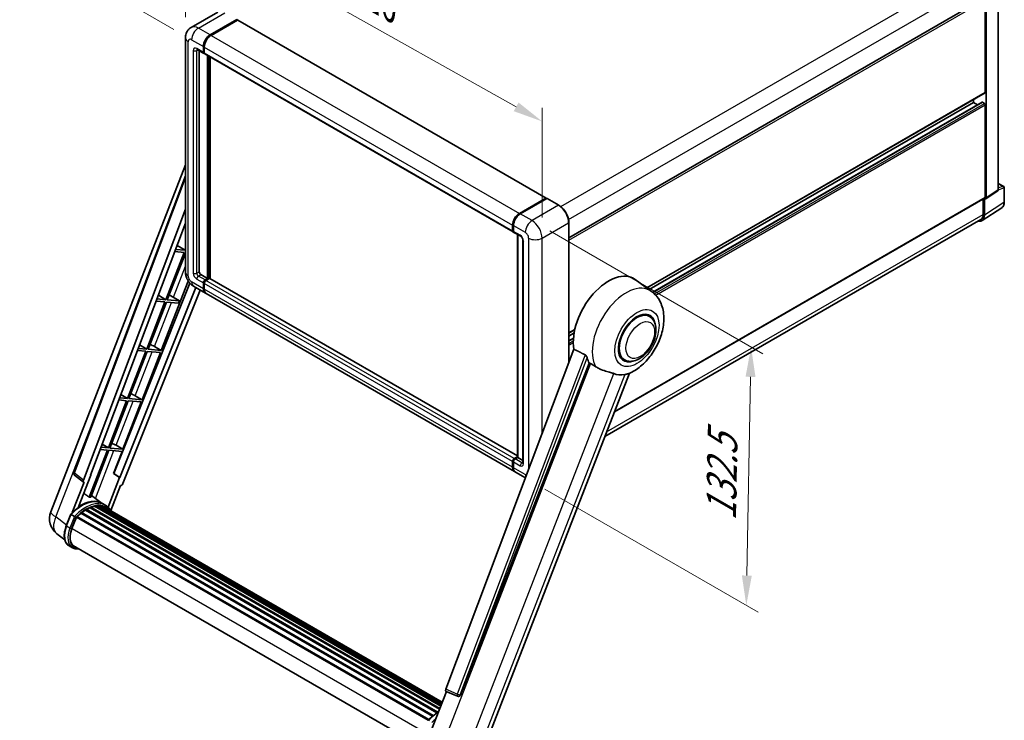
# Model space of a CAD drawing. Units: millimetres. Extents: x 0 to 9650, y 0 to 1686.
# Drawn here: x 1098 to 1594, y 271 to 623 of the extents above; entities that cross this region are included whole.
import ezdxf

# ---------------------------------------------------------------- set-up
doc = ezdxf.new("R2010")
doc.units = ezdxf.units.MM
doc.header["$LTSCALE"] = 6
doc.layers.get('Defpoints').update_dxf_attribs({"lineweight": 25})
for name, color, linetype, lineweight in [('Dimension (ISO)', 7, 'Continuous', 18), ('Visible (ISO)', 7, 'Continuous', 35), ('Visible Narrow (ISO)', 7, 'Continuous', 25)]:
    doc.layers.add(name, color=color, linetype=linetype, lineweight=lineweight)
doc.styles.add('Note Text (TK)', font='txt')
doc.dimstyles.new('Default - Method 1b (TK)', dxfattribs={"dimscale": 6, "dimtxt": 2.5, "dimasz": 2.5, "dimexe": 1, "dimexo": 1.5, "dimgap": 1, "dimtad": 1, "dimtoh": 1, "dimrnd": 1e-08, "dimdsep": 46, "dimtxsty": 'Note Text (TK)', "dimcen": 0.09, "dimdle": 5, "dimclrd": 100, "dimclre": 100, "dimclrt": 7, "dimadec": 1, "dimazin": 1, "dimtfac": 1, "dimtmove": 0, "dimatfit": 3, "dimfxl": 1, "dimtolj": 1, "dimlwd": -1, "dimlwe": -1, "dimarcsym": 0})

# ---------------------------------------------------------------- blocks, each defined once
blk = doc.blocks.new('*D27')
at = {"layer": 'Defpoints', "color": 0}
for p in [(1181.94, 614.3), (1361.54, 572.17), (1361.54, 513.38)]:
    blk.add_point(p, dxfattribs=at)
at = {"layer": 'Dimension (ISO)', "color": 100}
for p, q in [((1181.94, 624.62), (1181.94, 679.97)), ((1195.02, 665.74), (1348.46, 579.51)), ((1361.54, 523.7), (1361.54, 579.05))]:
    blk.add_line(p, q, dxfattribs=at)
for points in [[(1196.24, 667.92), (1193.79, 663.56), (1181.94, 673.09)], [(1349.69, 581.69), (1347.24, 577.33), (1361.54, 572.17)]]:
    blk.add_solid(points, dxfattribs=at)
at = {"layer": 'Dimension (ISO)', "color": 7, "insert": (1264.94, 641.93), "char_height": 15, "attachment_point": 4, "rotation": 330.6675, "style": 'Note Text (TK)'}
blk.add_mtext('\\A1;{\\Q-29.332;\\W0.822;\\H0.816x; \\fＭＳ Ｐゴシック|b0|i0;\\H15.0000;210}', dxfattribs=at)
blk = doc.blocks.new('*D28')
at = {"layer": 'Defpoints', "color": 0}
for p in [(1341.9, 799.34), (1422.86, 752.6), (1185.04, 613.32)]:
    blk.add_point(p, dxfattribs=at)
at = {"layer": 'Dimension (ISO)', "color": 100}
for p, q in [((1413.9, 757.77), (1335.92, 802.79)), ((1117.37, 667.46), (1328.96, 791.75)), ((1176.08, 618.49), (1098.46, 663.31))]:
    blk.add_line(p, q, dxfattribs=at)
for points in [[(1327.7, 793.9), (1330.23, 789.59), (1341.9, 799.34)], [(1116.1, 669.61), (1118.63, 665.3), (1104.43, 659.86)]]:
    blk.add_solid(points, dxfattribs=at)
at = {"layer": 'Dimension (ISO)', "color": 7, "insert": (1203.09, 733.47), "char_height": 15, "attachment_point": 4, "rotation": 30.4297, "style": 'Note Text (TK)'}
blk.add_mtext('\\A1;{\\Q-29.570;\\W0.820;\\H0.816x; \\fＭＳ Ｐゴシック|b0|i0;\\H15.0000;280}', dxfattribs=at)
blk = doc.blocks.new('*D29')
at = {"layer": 'Defpoints', "color": 0}
for p in [(1356.45, 522.2), (1466.76, 458.51), (1354.05, 392.14)]:
    blk.add_point(p, dxfattribs=at)
at = {"layer": 'Dimension (ISO)', "color": 100}
for p, q in [((1365.35, 517.05), (1472.69, 455.08)), ((1464.63, 343.45), (1466.48, 443.51)), ((1362.95, 386.99), (1470.29, 325.02))]:
    blk.add_line(p, q, dxfattribs=at)
for points in [[(1463.98, 443.56), (1468.98, 443.47), (1466.76, 458.51)], [(1462.13, 343.49), (1467.13, 343.4), (1464.36, 328.45)]]:
    blk.add_solid(points, dxfattribs=at)
at = {"layer": 'Dimension (ISO)', "color": 7, "insert": (1451.58, 368), "char_height": 15, "attachment_point": 4, "rotation": 88.9428, "style": 'Note Text (TK)'}
blk.add_mtext('\\A1;{\\Q28.943;\\W0.825;\\H0.816x; \\fＭＳ Ｐゴシック|b0|i0;\\H15.0000;132.5}', dxfattribs=at)

msp = doc.modelspace()

# ---------------------------------------------------------------- linework, layer by layer
at = {"layer": 'Visible (ISO)'}
for p, q in [((1591.2667, 537.7677), (1591.2667, 636.705)), ((1374.99, 513.5096), (1583.9765, 634.168)), ((1584.7007, 586.8631), (1584.7007, 633.4034)), ((1585.125, 533.7086), (1585.125, 633.1591)), ((1198.2024, 627.2689), (1184.8381, 619.553)), ((1194.3778, 615.7671), (1207.7421, 623.483)), ((1194.3778, 615.5711), (1207.95, 623.407)), ((1208.1239, 623.2135), (1194.8021, 615.5221)), ((1207.95, 623.407), (1208.1621, 623.2845)), ((1208.3039, 623.2314), (1363.5846, 533.58)), ((1181.941, 614.2974), (1181.941, 496.232)), ((1190.9837, 606.9489), (1190.9837, 609.8883)), ((1191.1534, 607.0469), (1191.1534, 609.9863)), ((1187.8381, 608.3592), (1191.2322, 606.3996)), ((1188.8624, 607.7678), (1188.8624, 496.4769)), ((1191.4165, 606.5703), (1191.3522, 606.6074)), ((1191.4079, 609.6434), (1191.4079, 606.704)), ((1191.6565, 606.1546), (1346.9371, 516.5033)), ((1193.105, 493.0476), (1193.105, 605.3183)), ((1193.2747, 492.9497), (1193.2747, 605.2203)), ((1194.3778, 493.0224), (1194.3778, 604.5835)), ((1414.3004, 488.2795), (1584.5765, 586.5884)), ((1415.4568, 487.4354), (1578.761, 581.7192)), ((1417.253, 486.0957), (1583.0782, 581.835)), ((1578.761, 581.7192), (1578.761, 583.2309)), ((1580.8193, 580.5308), (1578.761, 581.7192)), ((1584.2765, 581.2293), (1583.2582, 581.8172)), ((1584.7007, 533.9541), (1584.7007, 580.4944)), ((1114.1355, 375.5792), (1181.941, 550.3377)), ((1125.6915, 395.4122), (1181.941, 544.6847)), ((1591.2667, 540.9783), (1593.9787, 539.4125)), ((1584.8972, 533.1722), (1591.039, 537.2313)), ((1594.2787, 531.6284), (1594.2787, 538.8929)), ((1350.0827, 525.8708), (1363.4046, 533.5622)), ((1350.1448, 525.5672), (1363.7213, 533.4056)), ((1363.8713, 533.3417), (1350.507, 525.6259)), ((1363.6592, 533.4152), (1363.6592, 533.3697)), ((1363.867, 533.3883), (1363.9137, 533.3613)), ((1369.961, 529.9273), (1364.0213, 533.3566)), ((1397.9785, 425.9471), (1584.5765, 533.6795)), ((1583.6401, 533.1388), (1583.6401, 525.2584)), ((1584.2765, 524.888), (1584.2765, 533.2193)), ((1584.2765, 533.2193), (1584.277, 533.219)), ((1130.5558, 391.5495), (1181.941, 527.9134)), ((1583.1376, 522.206), (1592.9846, 528.714)), ((1134.1674, 394.0778), (1181.941, 520.8574)), ((1374.99, 450.7562), (1374.99, 521.2168)), ((1582.5217, 522.7864), (1393.1252, 413.4383)), ((1346.6886, 517.0526), (1346.6886, 519.992)), ((1346.9826, 517.1506), (1346.9826, 520.09)), ((1347.1129, 519.7471), (1347.1129, 516.8077)), ((1347.3614, 516.2584), (1350.7555, 514.2988)), ((1349.1039, 402.9816), (1349.1039, 515.2523)), ((1349.2342, 515.1771), (1349.2342, 402.9064)), ((1351.8526, 512.3986), (1351.8526, 400.212)), ((1181.2824, 506.1532), (1172.0547, 482.3701)), ((1172.7895, 482.3045), (1181.941, 505.891)), ((1176.5591, 506.5751), (1181.2824, 506.1532)), ((1181.7067, 507.2467), (1176.9715, 507.6696)), ((1177.7115, 509.6333), (1181.7067, 507.2467)), ((1181.941, 507.8506), (1181.7067, 507.2467)), ((1169.7512, 456.8371), (1183.3104, 491.784)), ((1189.7109, 495.0072), (1193.105, 493.0476)), ((1191.1534, 488.0017), (1191.1534, 490.9411)), ((1191.8322, 492.3128), (1193.105, 493.0476)), ((1191.8322, 492.1168), (1193.2747, 492.9497)), ((1194.0384, 493.0966), (1192.2565, 492.0678)), ((1193.4868, 492.8272), (1193.2747, 492.9497)), ((1193.4868, 492.8272), (1193.5293, 492.8027)), ((1349.1039, 403.6913), (1194.2184, 493.1145)), ((1416.6244, 486.5831), (1408.41, 492.5792)), ((1184.1496, 490.6831), (1145.885, 394.8271)), ((1187.1606, 488.4876), (1148.9464, 392.7578)), ((1189.3256, 487.2376), (1150.4199, 389.7754)), ((1186.0381, 489.1357), (1191.9778, 485.7064)), ((1190.9837, 487.9037), (1190.9837, 490.8431)), ((1191.4079, 490.5982), (1191.4079, 487.6588)), ((1171.6304, 481.2766), (1162.4027, 457.4935)), ((1163.1375, 457.4278), (1172.3653, 481.211)), ((1167.1759, 481.6745), (1171.6304, 481.2766)), ((1172.0547, 482.3701), (1167.5884, 482.769)), ((1168.2864, 484.6212), (1172.0547, 482.3701)), ((1172.3653, 481.211), (1178.4967, 480.6633)), ((1178.921, 481.7568), (1172.7895, 482.3045)), ((1174.6298, 484.3535), (1178.921, 481.7568)), ((1178.4967, 480.6633), (1178.921, 481.7568)), ((1347.6827, 395.8101), (1192.4021, 485.4614)), ((1415.5675, 473.9533), (1413.6003, 475.0891)), ((1374.99, 465.5836), (1377.9893, 467.3153)), ((1374.99, 464.0719), (1377.6495, 465.6074)), ((1374.99, 461.6952), (1377.3227, 463.042)), ((1161.9784, 456.4), (1152.7507, 432.6169)), ((1153.4855, 432.5512), (1162.7133, 456.3344)), ((1157.7928, 456.7739), (1161.9784, 456.4)), ((1162.4027, 457.4935), (1158.2052, 457.8684)), ((1158.8612, 459.6091), (1162.4027, 457.4935)), ((1162.7133, 456.3344), (1169.3269, 455.7437)), ((1169.7512, 456.8371), (1163.1375, 457.4278)), ((1166.2666, 458.8181), (1169.7512, 456.8371)), ((1377.5191, 457.4676), (1312.9894, 286.2215)), ((1160.0992, 431.9605), (1169.3269, 455.7437)), ((1402.9675, 452.1295), (1401.0003, 453.2653)), ((1320.3583, 283.2852), (1385.2317, 450.4867)), ((1332.017, 255.9412), (1405.4865, 445.2978)), ((1152.3264, 431.5234), (1143.0987, 407.7403)), ((1143.8335, 407.6746), (1153.0613, 431.4578)), ((1148.4096, 431.8732), (1152.3264, 431.5234)), ((1152.7507, 432.6169), (1148.8221, 432.9678)), ((1149.436, 434.597), (1152.7507, 432.6169)), ((1153.0613, 431.4578), (1159.6749, 430.8671)), ((1160.0992, 431.9605), (1153.4855, 432.5512)), ((1156.6146, 433.9415), (1160.0992, 431.9605)), ((1150.4471, 407.0839), (1159.6749, 430.8671)), ((1142.6744, 406.6468), (1133.4675, 382.9172)), ((1134.2023, 382.8516), (1143.4093, 406.5812)), ((1139.0265, 406.9726), (1142.6744, 406.6468)), ((1143.0987, 407.7403), (1139.4389, 408.0671)), ((1140.0108, 409.5849), (1143.0987, 407.7403)), ((1143.4093, 406.5812), (1150.0229, 405.9905)), ((1150.4471, 407.0839), (1143.8335, 407.6746)), ((1146.9626, 409.0649), (1150.4471, 407.0839)), ((1145.698, 394.8438), (1150.0229, 405.9905)), ((1347.5371, 402.4165), (1349.1039, 403.3211)), ((1347.5993, 402.1129), (1349.1039, 402.9816)), ((1349.2342, 402.9064), (1347.9614, 402.1716)), ((1349.1917, 402.9309), (1349.1039, 402.9816)), ((1349.1917, 402.9309), (1349.2342, 402.9064)), ((1349.2342, 402.9064), (1351.8526, 401.3947)), ((1346.6886, 398.0074), (1346.6886, 400.9468)), ((1346.9826, 398.1054), (1346.9826, 401.0448)), ((1347.1129, 400.7019), (1347.1129, 397.7625)), ((1130.6509, 390.497), (1126.0793, 394.0406)), ((1128.1528, 378.0869), (1134.3508, 394.0614)), ((1134.3508, 394.0614), (1134.1674, 394.0778)), ((1134.2041, 394.1753), (1134.3508, 394.0614)), ((1148.763, 392.7742), (1142.9705, 377.845)), ((1148.763, 392.7742), (1145.698, 394.8438)), ((1145.885, 394.8271), (1145.698, 394.8438)), ((1148.9464, 392.7578), (1145.885, 394.8271)), ((1148.9464, 392.7578), (1148.763, 392.7742)), ((1353.1053, 392.6794), (1348.107, 395.5652)), ((1130.8864, 390.4111), (1124.9656, 375.1512)), ((1130.8864, 390.4111), (1130.8719, 390.4124)), ((1144.3805, 376.2003), (1149.2576, 388.7702)), ((1149.272, 388.7689), (1149.2576, 388.7702)), ((1139.9922, 379.7319), (1134.5369, 383.7139)), ((1131.9225, 376.8234), (1309.0276, 274.5717)), ((1132.3275, 376.8377), (1132.1684, 376.9295)), ((1133.9679, 377.6263), (1309.8313, 276.0915)), ((1134.283, 377.9477), (1309.9908, 276.5027)), ((1134.7118, 377.9077), (1134.4699, 378.0474)), ((1136.1992, 378.3206), (1310.4597, 277.7113)), ((1136.5717, 378.561), (1310.6041, 278.0834)), ((1137.0138, 378.4568), (1136.6964, 378.6401)), ((1138.2188, 378.5301), (1310.8957, 278.835)), ((1138.7192, 378.6445), (1311.0236, 279.1646)), ((1139.1636, 378.4683), (1138.7803, 378.6895)), ((1141.7902, 378.6948), (1140.0932, 379.6746)), ((1140.1655, 378.1327), (1311.126, 279.4286)), ((1140.6602, 378.1958), (1311.2366, 279.7135)), ((1121.8986, 368.5464), (1124.1366, 374.3147)), ((1126.0552, 373.2269), (1124.3582, 374.2067)), ((1124.7997, 367.085), (1127.0211, 372.8101)), ((1127.0477, 372.8815), (1304.1773, 270.6157)), ((1127.2733, 373.1925), (1304.4534, 270.8975)), ((1129.2968, 374.7942), (1306.3025, 272.5998)), ((1129.562, 375.2221), (1306.7185, 272.9408)), ((1129.9333, 375.2791), (1129.8618, 375.3204)), ((1131.641, 376.4403), (1308.5759, 274.2868)), ((1121.1537, 361.454), (1117.1997, 364.5226)), ((1125.0012, 357.4386), (1123.3042, 358.4184)), ((1125.6012, 358.4779), (1301.1946, 257.099)), ((1126.7416, 356.8995), (1128.6266, 356.7312)), ((1304.8218, 263.1802), (1313.3106, 285.0589)), ((1313.1745, 285.1163), (1318.9643, 282.6764)), ((1319.3236, 282.5869), (1319.3608, 282.5836))]:
    msp.add_line(p, q, dxfattribs=at)
for centre, radius, start, end in [((1593.6787, 538.8929), 0.6, 0, 60), ((1126.8145, 394.989), 1.2, 159.352378, 232.219433), ((1123.0855, 372.1066), 9.6, 158.793977, 232.185752), ((1319.4303, 283.7822), 1.2, 247.148911, 264.896091)]:
    msp.add_arc(centre, radius, start, end, dxfattribs=at)
for centre, major_axis, ratio, start_param, end_param in [((1207.7421, 623.238), (0.15, 0.2598), 0.57735027, 5.69914506, 7.06858347), ((1208.1239, 622.9196), (0.18, 0.3118), 0.57735027, 0, 0.78539816), ((1194.3778, 611.8479), (2.4, 4.1569), 0.57735027, 0.78539816, 2.35619449), ((1194.3778, 611.8479), (2.28, 3.9491), 0.57735027, 0.78539816, 2.35619449), ((1194.8021, 611.6029), (-2.4, -4.1569), 0.57735027, 3.92699082, 5.49778714), ((1191.8322, 607.4388), (-0.6, -1.0392), 0.57735027, 5.49778714, 6.64455243), ((1191.8322, 607.4388), (-0.48, -0.8314), 0.57735027, 5.49778714, 6.28318531), ((1192.2565, 607.1939), (-0.6, -1.0392), 0.57735027, 5.49778714, 6.28318531), ((1584.2765, 587.108), (0.3, -0.5196), 0.57735027, 0, 0.78539816), ((1583.2582, 581.5232), (-0.18, 0.3118), 0.57735027, 5.49778714, 6.28318531), ((1584.2765, 580.7394), (-0.3, 0.5196), 0.57735027, 3.92699082, 5.49778714), ((1590.4177, 538.2591), (0.6007, -1.0405), 0.5766475, 0.03486413, 0.78478918), ((1363.4046, 533.2683), (0.18, 0.3118), 0.57735027, 5.49778714, 7.06858347), ((1363.8713, 533.1458), (-0.15, 0.2598), 0.57735027, 6.14128825, 6.28318531), ((1363.8713, 533.0968), (0.15, 0.2598), 0.57735027, 0, 0.78539816), ((1584.276, 534.2), (0.6007, -1.0405), 0.5766475, 5.49839613, 7.06797448), ((1584.2765, 534.1991), (0.3, -0.5196), 0.57735027, 0, 0.78539816), ((1350.0827, 521.9516), (2.4, 4.1569), 0.57735027, 0.78539816, 2.35619449), ((1350.507, 521.7067), (-2.4, -4.1569), 0.57735027, 3.92699082, 5.49778714), ((1580.0312, 527.345), (3.0037, -5.2025), 0.5766475, 5.75645056, 7.06797448), ((1579.8217, 527.463), (2.7, -4.6765), 0.57735027, 0, 0.78539816), ((1347.5371, 517.5425), (-0.6, -1.0392), 0.57735027, 5.49778714, 6.64455243), ((1347.9614, 517.2976), (-0.6, -1.0392), 0.57735027, 5.49778714, 6.28318531), ((1189.7109, 495.987), (0.6, -1.0392), 0.57735027, 3.92699082, 5.49778714), ((1395.0547, 471.2472), (12.6, 21.8238), 0.57735027, 6.22128195, 8.81798228), ((1191.8322, 491.333), (0.6, 1.0392), 0.57735027, 0.78539816, 2.35619449), ((1191.8322, 491.333), (0.48, 0.8314), 0.57735027, 0.78539816, 2.35619449), ((1192.2565, 491.0881), (-0.6, -1.0392), 0.57735027, 3.92699082, 5.49778714), ((1194.0384, 492.8027), (0.18, 0.3118), 0.57735027, 0, 0.78539816), ((1194.3778, 489.8633), (-2.4, -4.1569), 0.57735027, 5.49778714, 6.37168915), ((1194.3778, 489.8633), (-2.28, -3.9491), 0.57735027, 5.49778714, 6.08463781), ((1194.8021, 489.6184), (-2.4, -4.1569), 0.57735027, 5.49778714, 6.28318531), ((1173.2836, 483.7788), (-4.4498, 1.801), 0.22135844, 4.49565552, 4.70044469), ((1409.2675, 463.0414), (-6.6, -11.4315), 0.57735027, 2.51814983, 6.90662813), ((1409.2675, 463.0414), (-6.3, -10.9119), 0.57735027, 3.14159265, 6.28318531), ((1409.2675, 463.0414), (-6.3, -10.9119), 0.57735027, 3.14159265, 6.28318531), ((1163.6316, 458.9022), (-4.4498, 1.801), 0.22135844, 4.17094547, 4.70044469), ((1400.9944, 467.8179), (-12.2325, -21.1874), 0.57735027, 5.75442515, 5.9224706), ((1407.7826, 463.8987), (-10.6502, -18.4467), 0.57735027, 0.04275891, 0.48083986), ((1153.9796, 434.0256), (-4.4498, 1.801), 0.22135844, 4.17094547, 4.70044469), ((1144.3276, 409.149), (-4.4498, 1.801), 0.22135844, 4.17094547, 4.70044469), ((1347.5371, 401.4367), (0.6, 1.0392), 0.57735027, 0.78539816, 2.35619449), ((1347.9614, 401.1918), (-0.6, -1.0392), 0.57735027, 3.92699082, 5.49778714), ((1350.0827, 399.967), (-2.4, -4.1569), 0.57735027, 5.49778714, 6.37168915), ((1350.507, 399.7221), (-2.4, -4.1569), 0.57735027, 5.49778714, 6.28318531), ((1131.3033, 391.5095), (0.6092, 1.0418), 0.57511278, 1.85878508, 3.40602546), ((1149.6924, 389.8671), (-0.5952, -1.0447), 0.5794272, 0.25896112, 1.80620149), ((1126.4871, 363.9465), (10.3957, 18.0059), 0.57735027, 0.23293737, 0.29066141), ((1129.4569, 362.2319), (10.212, 17.6877), 0.57735027, 6.26270748, 7.15900501), ((1132.0025, 376.4585), (0.258, 0.4469), 0.57735027, 5.96970899, 8.16745795), ((1132.0025, 360.7622), (9.732, 16.8563), 0.57735027, 0.63448022, 0.76178318), ((1134.363, 377.5829), (0.258, 0.4469), 0.57735027, 5.79517606, 7.99292503), ((1131.5782, 361.0071), (-9.612, -16.6485), 0.57735027, 3.70981256, 3.72614304), ((1132.0025, 360.7622), (9.732, 16.8563), 0.57735027, 0.45994729, 0.58725026), ((1136.6517, 378.1961), (0.258, 0.4469), 0.57735027, 5.62064314, 7.8183921), ((1131.5782, 361.0071), (9.612, 16.6485), 0.57735027, 0.38320674, 0.40101607), ((1132.0025, 360.7622), (9.732, 16.8563), 0.57735027, 0.28541437, 0.41271733), ((1138.7992, 378.2797), (0.258, 0.4469), 0.57735027, 5.44611021, 7.64385918), ((1131.5782, 361.0071), (9.612, 16.6485), 0.57735027, 0.10162364, 0.19890831), ((1132.0025, 360.7622), (9.732, 16.8563), 0.57735027, 0.11088144, 0.23818441), ((1140.3159, 378.0759), (-0.138, -0.239), 0.57735027, 4.28545597, 4.80683403), ((1140.7402, 377.831), (0.258, 0.4469), 0.57735027, 5.2767591, 7.46932625), ((1140.3159, 378.0759), (-0.258, -0.4469), 0.57735027, 2.13516645, 2.17629708), ((1132.0025, 360.7622), (9.732, 16.8563), 0.57735027, 6.22138854, 6.34498207), ((1131.5782, 361.0071), (9.732, 16.8563), 0.57735027, 6.22138854, 6.26138621), ((1142.4157, 376.8636), (0.258, 0.4469), 0.57735027, 5.2767591, 7.28961151), ((1141.9914, 377.1086), (-0.258, -0.4469), 0.57735027, 2.13516645, 2.17629708), ((1127.3533, 372.8277), (0.258, 0.4469), 0.57735027, 0.03558953, 1.92985062), ((1132.0025, 360.7622), (9.732, 16.8563), 0.57735027, 0.98354607, 1.11084903), ((1129.642, 374.8572), (0.258, 0.4469), 0.57735027, 6.14424191, 8.34199088), ((1132.0025, 360.7622), (9.732, 16.8563), 0.57735027, 0.80901314, 0.93631611), ((1130.8255, 366.5468), (-4.92, -8.5217), 0.57735027, 4.97418837, 6.50449975), ((1130.4012, 366.7917), (-4.8, -8.3138), 0.57735027, 6.038569, 6.28318531), ((1130.4012, 366.7917), (-4.92, -8.5217), 0.57735027, 0.04312964, 0.22131444), ((1313.7369, 286.1815), (-0.6092, -1.0418), 0.57511278, 5.00037773, 6.35839815), ((1319.4455, 283.7808), (-0.0322, -1.2003), 0.83822063, 6.23097823, 7.45089515)]:
    msp.add_ellipse(centre, major_axis=major_axis, ratio=ratio, start_param=start_param, end_param=end_param, dxfattribs=at)
for points, degree in [([(1208.2165, 623.2468), (1208.1981, 623.2618), (1208.1796, 623.2745), (1208.1621, 623.2845)], 3), ([(1383.1581, 454.6696), (1380.3587, 456.0577), (1377.5191, 457.4676)], 2), ([(1385.2317, 450.4867), (1385.5569, 450.3308), (1385.8814, 450.1754)], 2)]:
    msp.add_open_spline(points, degree=degree, dxfattribs=at)
for points, knots in [([(1181.941, 614.2974), (1181.941, 614.6176), (1181.9625, 614.9511), (1182.0661, 615.647), (1182.1484, 616.0097), (1182.3997, 616.7576), (1182.5692, 617.1432), (1183.0223, 617.9084), (1183.307, 618.2879), (1183.9948, 618.984), (1184.3983, 619.299), (1184.8381, 619.553)], [4.71238898, 4.71238898, 4.71238898, 4.71238898, 4.869468613, 4.869468613, 5.026548246, 5.026548246, 5.183627878, 5.183627878, 5.340707511, 5.340707511, 5.497787144, 5.497787144, 5.497787144, 5.497787144]), ([(1187.6702, 608.4301), (1187.6702, 608.4301), (1187.6721, 608.4298), (1187.6849, 608.4273), (1187.7044, 608.4223), (1187.7602, 608.4003), (1187.7964, 608.3833), (1187.8381, 608.3592)], [5.902696792, 5.902696792, 5.902696792, 5.902696792, 5.969026042, 5.969026042, 6.126105675, 6.126105675, 6.283185307, 6.283185307, 6.283185307, 6.283185307]), ([(1363.867, 533.3883), (1363.8366, 533.4058), (1363.8063, 533.4173), (1363.7669, 533.4197), (1363.7552, 533.4185), (1363.744, 533.4152)], [0.1703131202, 0.1703131202, 0.1703131202, 0.1703131202, 0.1810677517, 0.1810677517, 0.1858570013, 0.1858570013, 0.1858570013, 0.1858570013]), ([(1592.9846, 528.714), (1593.1581, 528.8287), (1593.3167, 528.9661), (1593.5976, 529.2777), (1593.72, 529.4518), (1593.9275, 529.8277), (1594.0127, 530.0296), (1594.1474, 530.4547), (1594.1971, 530.6781), (1594.2627, 531.1416), (1594.2787, 531.3818), (1594.2787, 531.6284)], [0.03486413, 0.03486413, 0.03486413, 0.03486413, 0.184849139, 0.184849139, 0.334834148, 0.334834148, 0.484819157, 0.484819157, 0.634804167, 0.634804167, 0.784789176, 0.784789176, 0.784789176, 0.784789176]), ([(1374.99, 521.2168), (1374.99, 521.834), (1374.9056, 522.4935), (1374.58, 523.8389), (1374.3386, 524.5245), (1373.7225, 525.8594), (1373.3479, 526.5084), (1372.4999, 527.7093), (1372.0268, 528.2612), (1371.0245, 529.2159), (1370.4955, 529.6187), (1369.961, 529.9273)], [1.57079633, 1.57079633, 1.57079633, 1.57079633, 1.88495559, 1.88495559, 2.19911486, 2.19911486, 2.51327412, 2.51327412, 2.82743339, 2.82743339, 3.14159265, 3.14159265, 3.14159265, 3.14159265]), ([(1346.9826, 520.09), (1346.9826, 520.4815), (1347.036, 520.8974), (1347.2408, 521.7437), (1347.3923, 522.1739), (1347.7786, 523.0108), (1348.0134, 523.4174), (1348.545, 524.1704), (1348.8418, 524.5167), (1349.4723, 525.1173), (1349.8058, 525.3715), (1350.1448, 525.5672)], [3.14159265, 3.14159265, 3.14159265, 3.14159265, 3.45575192, 3.45575192, 3.76991118, 3.76991118, 4.08407045, 4.08407045, 4.39822972, 4.39822972, 4.71238898, 4.71238898, 4.71238898, 4.71238898]), ([(1347.1162, 516.7224), (1347.1011, 516.7417), (1347.0875, 516.7618), (1347.0526, 516.8209), (1347.0347, 516.861), (1347.0073, 516.9425), (1346.9978, 516.9839), (1346.9854, 517.067), (1346.9826, 517.1088), (1346.9826, 517.1506)], [2.585890368, 2.585890368, 2.585890368, 2.585890368, 2.670353756, 2.670353756, 2.827433388, 2.827433388, 2.984513021, 2.984513021, 3.141592654, 3.141592654, 3.141592654, 3.141592654]), ([(1350.7555, 514.2988), (1350.8104, 514.2671), (1350.8749, 514.223), (1351.0171, 514.1065), (1351.0954, 514.0321), (1351.2554, 513.855), (1351.3368, 513.7508), (1351.4896, 513.5229), (1351.5606, 513.3987), (1351.681, 513.1477), (1351.7304, 513.0209), (1351.8027, 512.785), (1351.8264, 512.6754), (1351.8487, 512.5114), (1351.8526, 512.4502), (1351.8526, 512.3986)], [3.14159265, 3.14159265, 3.14159265, 3.14159265, 3.34831632, 3.34831632, 3.57177779, 3.57177779, 3.8108324, 3.8108324, 4.05880671, 4.05880671, 4.30647121, 4.30647121, 4.54413512, 4.54413512, 4.71238898, 4.71238898, 4.71238898, 4.71238898]), ([(1186.0381, 489.1357), (1185.4834, 489.4559), (1185.0157, 489.8226), (1184.1904, 490.6087), (1183.8334, 491.0296), (1183.2056, 491.9188), (1182.935, 492.3874), (1182.4789, 493.3757), (1182.2929, 493.8953), (1182.0248, 495.0031), (1181.941, 495.5915), (1181.941, 496.232)], [3.14159265, 3.14159265, 3.14159265, 3.14159265, 3.45575192, 3.45575192, 3.76991118, 3.76991118, 4.08407045, 4.08407045, 4.39822972, 4.39822972, 4.71238898, 4.71238898, 4.71238898, 4.71238898]), ([(1405.1944, 445.1703), (1407.3533, 446.0929), (1409.309, 447.3559), (1413.0704, 450.4851), (1414.8393, 452.4076), (1417.9104, 456.6024), (1419.2154, 458.8704), (1421.2855, 463.605), (1422.0519, 466.0697), (1422.9144, 471.1008), (1423.0119, 473.6724), (1422.2451, 478.5179), (1421.48, 480.8176), (1419.1949, 484.2904), (1418.0212, 485.5635), (1416.6244, 486.5831)], [5.10679326, 5.10679326, 5.10679326, 5.10679326, 5.45297672, 5.45297672, 5.83515075, 5.83515075, 6.21279538, 6.21279538, 6.59050979, 6.59050979, 6.97267556, 6.97267556, 7.31011279, 7.31011279, 7.53027889, 7.53027889, 7.53027889, 7.53027889]), ([(1402.9675, 452.1295), (1403.6635, 451.7277), (1404.4423, 451.4767), (1406.1017, 451.272), (1406.9819, 451.3451), (1408.8674, 451.8048), (1409.8652, 452.2521), (1411.8596, 453.493), (1412.8478, 454.3191), (1414.6567, 456.2237), (1415.4773, 457.3015), (1416.8829, 459.5981), (1417.4696, 460.815), (1418.3622, 463.2973), (1418.6668, 464.5623), (1418.9381, 467.0511), (1418.903, 468.2757), (1418.4174, 470.5088), (1417.9883, 471.5333), (1416.8472, 473.0235), (1416.2501, 473.5592), (1415.5675, 473.9533)], [4.45058959, 4.45058959, 4.45058959, 4.45058959, 4.69057374, 4.69057374, 4.95480942, 4.95480942, 5.2747785, 5.2747785, 5.62663167, 5.62663167, 5.97702643, 5.97702643, 6.32414747, 6.32414747, 6.67327751, 6.67327751, 7.0262773, 7.0262773, 7.35680249, 7.35680249, 7.59218225, 7.59218225, 7.59218225, 7.59218225]), ([(1383.1581, 454.6696), (1383.2088, 454.6445), (1383.2609, 454.613), (1383.3709, 454.5345), (1383.4288, 454.4861), (1383.5957, 454.3277), (1383.6981, 454.2039), (1383.9098, 453.9085), (1384.0184, 453.7147), (1384.1732, 453.3719), (1384.2263, 453.2208), (1384.2615, 453.0868)], [0.3759847, 0.3759847, 0.3759847, 0.3759847, 0.392440242, 0.392440242, 0.410914798, 0.410914798, 0.44786391, 0.44786391, 0.504486619, 0.504486619, 0.552148681, 0.552148681, 0.552148681, 0.552148681]), ([(1385.8814, 450.1754), (1386.7137, 449.7766), (1387.6385, 449.2278), (1388.5668, 448.6041), (1388.5708, 448.6015), (1388.5748, 448.5988)], [2.57632281, 2.57632281, 2.57632281, 2.57632281, 2.843099825, 2.843099825, 2.844244962, 2.844244962, 2.844244962, 2.844244962]), ([(1388.5748, 448.5988), (1389.1423, 448.2172), (1389.7495, 447.8797), (1391.4055, 447.1015), (1392.4645, 446.7424), (1394.3879, 446.1932), (1395.2472, 445.9912), (1396.3615, 445.6757), (1396.6942, 445.5716), (1397.2146, 445.3785), (1397.4148, 445.2942), (1397.5974, 445.2061)], [-8.358650844, -8.358650844, -8.358650844, -8.358650844, -8.190003506, -8.190003506, -7.917688575, -7.917688575, -7.676295197, -7.676295197, -7.560988477, -7.560988477, -7.477759094, -7.477759094, -7.477759094, -7.477759094]), ([(1403.2661, 444.6998), (1403.4666, 444.7428), (1403.6547, 444.7829), (1404.1029, 444.8788), (1404.3422, 444.9301), (1404.8195, 445.0423), (1405.0329, 445.1013), (1405.1944, 445.1703)], [-5.271586261, -5.271586261, -5.271586261, -5.271586261, -5.187218627, -5.187218627, -5.056284352, -5.056284352, -4.886250554, -4.886250554, -4.886250554, -4.886250554]), ([(1346.9826, 401.0448), (1346.9826, 401.1284), (1346.9938, 401.2123), (1347.0339, 401.3779), (1347.0628, 401.4598), (1347.1358, 401.6177), (1347.1797, 401.6938), (1347.28, 401.8359), (1347.3364, 401.9019), (1347.4598, 402.0195), (1347.5268, 402.0711), (1347.5993, 402.1129)], [3.14159265, 3.14159265, 3.14159265, 3.14159265, 3.45575192, 3.45575192, 3.76991118, 3.76991118, 4.08407045, 4.08407045, 4.39822972, 4.39822972, 4.71238898, 4.71238898, 4.71238898, 4.71238898]), ([(1347.2351, 396.7906), (1347.202, 396.8646), (1347.1721, 396.9412), (1347.0907, 397.1835), (1347.05, 397.357), (1346.9959, 397.7201), (1346.9826, 397.9097), (1346.9826, 398.1054)], [2.75148435, 2.75148435, 2.75148435, 2.75148435, 2.827433388, 2.827433388, 2.984513021, 2.984513021, 3.141592654, 3.141592654, 3.141592654, 3.141592654]), ([(1351.8526, 400.212), (1351.8526, 400.1638), (1351.8492, 400.124), (1351.8403, 400.0646), (1351.8349, 400.0452), (1351.8307, 400.0329), (1351.83, 400.0311), (1351.83, 400.0311)], [4.71238898, 4.71238898, 4.71238898, 4.71238898, 4.869468613, 4.869468613, 5.026548246, 5.026548246, 5.092877496, 5.092877496, 5.092877496, 5.092877496]), ([(1124.137, 374.3153), (1125.1731, 375.4031), (1126.2609, 376.3807), (1128.4854, 378.0629), (1129.6219, 378.7676), (1131.8884, 379.8635), (1133.0184, 380.2548), (1135.217, 380.6946), (1136.2861, 380.7427), (1138.3014, 380.4775), (1139.247, 380.1631), (1140.0932, 379.6746)], [3.80031014, 3.80031014, 3.80031014, 3.80031014, 4.03508579, 4.03508579, 4.26986143, 4.26986143, 4.50463708, 4.50463708, 4.73941272, 4.73941272, 4.97418837, 4.97418837, 4.97418837, 4.97418837]), ([(1144.5312, 375.9609), (1144.4258, 376.1343), (1144.3156, 376.3026), (1143.8725, 376.9308), (1143.5053, 377.3527), (1142.6991, 378.0991), (1142.26, 378.4236), (1141.7902, 378.6948)], [1.002589852, 1.002589852, 1.002589852, 1.002589852, 1.048275672, 1.048275672, 1.178636306, 1.178636306, 1.308996939, 1.308996939, 1.308996939, 1.308996939]), ([(1124.1366, 374.3147), (1124.1375, 374.3168), (1124.1415, 374.3168), (1124.163, 374.3107), (1124.1886, 374.2992), (1124.2606, 374.2619), (1124.3057, 374.237), (1124.3582, 374.2067)], [0.0329013276, 0.0329013276, 0.0329013276, 0.0329013276, 0.0430502261, 0.0430502261, 0.0621538264, 0.0621538264, 0.0807455701, 0.0807455701, 0.0807455701, 0.0807455701]), ([(1126.7743, 372.7619), (1126.7737, 372.7624), (1126.773, 372.7629), (1126.751, 372.7794), (1126.7262, 372.7974), (1126.6712, 372.8364), (1126.641, 372.8573), (1126.551, 372.9184), (1126.4871, 372.9605), (1126.3565, 373.0443), (1126.2914, 373.0851), (1126.1663, 373.1617), (1126.1077, 373.1966), (1126.0552, 373.2269)], [-0.0809227639, -0.0809227639, -0.0809227639, -0.0809227639, -0.0805886357, -0.0805886357, -0.0691479127, -0.0691479127, -0.0577655589, -0.0577655589, -0.0376220805, -0.0376220805, -0.0185556094, -0.0185556094, 0, 0, 0, 0]), ([(1123.3042, 358.4184), (1122.7806, 358.7207), (1122.3278, 359.143), (1121.6064, 360.1692), (1121.3364, 360.7721), (1120.9793, 362.1048), (1120.8917, 362.8353), (1120.8917, 364.3795), (1120.9794, 365.1935), (1121.3198, 366.8567), (1121.5724, 367.7058), (1121.8986, 368.5464)], [1.83259571, 1.83259571, 1.83259571, 1.83259571, 2.0943951, 2.0943951, 2.35619449, 2.35619449, 2.61799388, 2.61799388, 2.87979327, 2.87979327, 3.14159265, 3.14159265, 3.14159265, 3.14159265]), ([(1125.0012, 357.4386), (1125.1059, 357.3782), (1125.2134, 357.3225), (1125.4332, 357.2208), (1125.5456, 357.1749), (1125.7747, 357.093), (1125.8914, 357.0569), (1126.1285, 356.9949), (1126.249, 356.9689), (1126.493, 356.9268), (1126.6166, 356.9107), (1126.7416, 356.8995)], [4.450589593, 4.450589593, 4.450589593, 4.450589593, 4.50294947, 4.50294947, 4.555309348, 4.555309348, 4.607669225, 4.607669225, 4.660029103, 4.660029103, 4.71238898, 4.71238898, 4.71238898, 4.71238898]), ([(1304.025, 270.4569), (1305.061, 271.5447), (1306.1489, 272.5223), (1307.9361, 273.8739), (1308.62, 274.3342), (1309.3067, 274.7396)], [0.658717486, 0.658717486, 0.658717486, 0.658717486, 0.893493132, 0.893493132, 1.03597039, 1.03597039, 1.03597039, 1.03597039])]:
    msp.add_open_spline(points, degree=3, knots=knots, dxfattribs=at)
msp.add_rational_spline([(1133.4675, 382.9172), (1132.1302, 383.8681), (1130.7708, 384.8345)], [10.4730504253, 10.4028168167, 10.3323880198], degree=2, dxfattribs=at)
at = {"layer": 'Visible Narrow (ISO)'}
for p, q in [((1370.8764, 529.3029), (1579.8217, 649.9375)), ((1374.8304, 522.7675), (1583.6401, 643.3238)), ((1374.99, 512.3269), (1584.7007, 633.4034)), ((1188.4381, 619.1964), (1201.8024, 626.9123)), ((1208.1621, 623.2845), (1194.5899, 615.4486)), ((1208.1239, 623.2135), (1363.4046, 533.5622)), ((1194.3778, 615.7671), (1188.4381, 619.1964)), ((1194.5899, 615.4486), (1194.3778, 615.5711)), ((1194.8021, 615.5221), (1350.0827, 525.8708)), ((1183.3469, 494.2724), (1183.3469, 612.3378)), ((1185.044, 613.3176), (1190.9837, 609.8883)), ((1191.3655, 609.8638), (1191.1534, 609.9863)), ((1191.3655, 609.8638), (1191.3655, 606.9244)), ((1185.8925, 607.9287), (1185.8925, 495.7421)), ((1190.9837, 606.9489), (1187.5896, 608.9085)), ((1187.5896, 607.9287), (1188.0866, 608.2157)), ((1187.5896, 495.7421), (1187.5896, 607.9287)), ((1191.3655, 606.9244), (1191.1534, 607.0469)), ((1191.4079, 609.6434), (1346.6886, 519.992)), ((1191.4079, 606.704), (1346.6886, 517.0526)), ((1193.4868, 605.0979), (1193.4868, 492.8272)), ((1193.9111, 493.0231), (1193.9111, 604.8529)), ((1414.1452, 488.3928), (1584.7007, 586.8631)), ((1417.3395, 486.024), (1583.2582, 581.8172)), ((1418.1331, 485.3064), (1584.2765, 581.2293)), ((1418.7391, 484.6765), (1584.7007, 580.4944)), ((1126.0018, 395.0796), (1181.941, 543.5289)), ((1591.2667, 540.8816), (1593.784, 539.4283)), ((1591.2667, 537.7677), (1585.125, 533.7086)), ((1593.784, 539.4283), (1591.2667, 538.6414)), ((1591.2667, 537.7655), (1594.1175, 538.6567)), ((1594.1175, 538.6567), (1594.1175, 531.3921)), ((1350.2948, 525.5524), (1363.867, 533.3883)), ((1363.8713, 533.3417), (1369.811, 529.9125)), ((1398.08, 426.2086), (1584.7007, 533.9541)), ((1594.1175, 531.3921), (1584.2765, 524.888)), ((1356.4467, 522.1966), (1350.507, 525.6259)), ((1369.811, 529.9125), (1356.4467, 522.1966)), ((1350.2948, 525.5524), (1350.3413, 525.5255)), ((1361.5378, 513.3784), (1374.9022, 521.0943)), ((1374.9022, 521.0943), (1374.9022, 450.523)), ((1394.0383, 415.7918), (1583.6401, 525.2584)), ((1347.0704, 517.0281), (1347.0704, 519.9675)), ((1347.0704, 519.9675), (1347.1169, 519.9407)), ((1347.0704, 517.0281), (1347.1129, 517.0037)), ((1347.1129, 519.7471), (1353.0526, 516.3178)), ((1350.507, 514.8481), (1347.1129, 516.8077)), ((1349.1917, 402.9309), (1349.1917, 515.2016)), ((1352.204, 399.7221), (1352.204, 511.9087)), ((1354.7496, 513.3784), (1354.7496, 397.043)), ((1361.5378, 415.0573), (1361.5378, 513.3784)), ((1175.8805, 483.5967), (1181.941, 499.2167)), ((1187.5896, 495.7421), (1188.8624, 496.4769)), ((1190.9837, 487.9037), (1185.044, 491.333)), ((1187.5896, 492.8027), (1190.9837, 490.8431)), ((1188.4381, 494.2724), (1189.7109, 495.0072)), ((1191.8322, 492.3128), (1188.4381, 494.2724)), ((1191.3655, 490.8186), (1191.1534, 490.9411)), ((1192.0443, 491.9944), (1191.8322, 492.1168)), ((1193.4868, 492.8272), (1192.0443, 491.9944)), ((1347.5371, 402.4165), (1192.2565, 492.0678)), ((1349.1039, 403.5695), (1194.0384, 493.0966)), ((1191.3655, 487.8792), (1191.1534, 488.0017)), ((1191.3655, 490.8186), (1191.3655, 487.8792)), ((1346.6886, 400.9468), (1191.4079, 490.5982)), ((1346.6886, 398.0074), (1191.4079, 487.6588)), ((1166.2666, 458.8181), (1174.8682, 480.9874)), ((1374.99, 465.7866), (1378.0431, 467.5492)), ((1374.99, 461.5734), (1377.3126, 462.9144)), ((1374.99, 460.3977), (1377.247, 461.7007)), ((1374.99, 459.4179), (1377.2369, 460.7151)), ((1156.6146, 433.9415), (1165.2161, 456.1108)), ((1383.1581, 454.6696), (1318.7655, 283.7873)), ((1320.2789, 283.2923), (1384.2615, 453.0868)), ((1385.8814, 450.1754), (1312.1337, 260.1015)), ((1326.5803, 262.1701), (1397.5974, 445.2061)), ((1403.2661, 444.6998), (1332.249, 261.6638)), ((1116.6374, 372.9713), (1137.401, 426.4863)), ((1146.9626, 409.0649), (1155.5641, 431.2342)), ((1136.5549, 382.2409), (1145.9121, 406.3576)), ((1347.7493, 402.0981), (1349.1917, 402.9309)), ((1347.7493, 402.0981), (1347.806, 402.0653)), ((1351.3555, 400.212), (1347.9614, 402.1716)), ((1347.0704, 397.9829), (1347.0704, 400.9223)), ((1347.0704, 400.9223), (1347.1272, 400.8896)), ((1347.0704, 397.9829), (1347.1129, 397.9585)), ((1347.1129, 400.7019), (1350.507, 398.7423)), ((1353.0526, 394.3332), (1347.1129, 397.7625)), ((1351.3555, 400.212), (1351.8526, 400.499)), ((1130.5558, 391.5495), (1126.0018, 395.0796)), ((1122.0005, 368.8091), (1116.6374, 372.9713)), ((1122.0905, 368.3622), (1124.3582, 374.2067)), ((1126.0552, 373.2269), (1123.7876, 367.3824)), ((1124.5793, 367.1047), (1126.7743, 372.7619)), ((1123.7876, 367.3824), (1122.0905, 368.3622)), ((1124.8225, 367.1436), (1301.877, 264.9211)), ((1127.8165, 357.1989), (1127.2192, 357.2522)), ((1318.7655, 283.7873), (1312.9894, 286.2215)), ((1320.3583, 283.2852), (1320.2789, 283.2923))]:
    msp.add_line(p, q, dxfattribs=at)
for centre, major_axis, ratio, start_param, end_param in [((1188.4381, 613.3176), (-3.6, 6.2354), 0.57735027, 5.49778714, 6.28318531), ((1188.4381, 615.2772), (2.4, 4.1569), 0.57735027, 0.78539816, 2.35619449), ((1194.5899, 611.7254), (-2.28, -3.9491), 0.57735027, 3.92699082, 5.49778714), ((1194.5899, 615.2037), (0.15, -0.2598), 0.57735027, 2.15499248, 2.35619449), ((1186.741, 614.2974), (-4.8, 0), 0.57735027, 0, 0.78539816), ((1185.044, 611.358), (-1.2, 2.0785), 0.57735027, 5.49778714, 7.06858347), ((1191.5776, 609.9863), (0.3, 0), 0.57735027, 3.92699082, 4.12819282), ((1187.5896, 606.9489), (-1.2, 2.0785), 0.57735027, 5.49778714, 7.06858347), ((1186.741, 608.4186), (-1.2, 0), 0.57735027, 0.78539816, 2.35619449), ((1188.4381, 609.3984), (-0.6, -1.0392), 0.57735027, 5.49778714, 6.28318531), ((1188.4381, 607.4388), (-0.6, 1.0392), 0.57735027, 0.16790573, 0.78539816), ((1191.5776, 607.0469), (0.3, 0), 0.57735027, 3.92699082, 4.11112476), ((1192.0443, 607.3163), (-0.48, -0.8314), 0.57735027, 5.49778714, 5.85477507), ((1593.6787, 538.8929), (0.3, 0.5196), 0.57735027, 0, 0.53459435), ((1593.6787, 538.8929), (0.179, -0.5727), 0.72169311, 0.93474524, 2.49688001), ((1593.6787, 538.8929), (0.6, 0), 0.57735027, 5.53269373, 6.28318531), ((1589.858, 533.8396), (3.0343, -5.1831), 0.57677384, 0.03138662, 0.78131167), ((1593.6787, 531.6284), (0.6, 0), 0.57735027, 5.53269373, 6.28318531), ((1350.2948, 525.3074), (-0.15, 0.2598), 0.57735027, 5.49778714, 6.28318531), ((1369.811, 529.6675), (0.15, 0.2598), 0.57735027, 0, 0.78539816), ((1369.811, 524.0337), (3.6, -6.2354), 0.57735027, 0.78539816, 2.35619449), ((1350.2948, 521.8291), (2.28, 3.9491), 0.57735027, 0.78539816, 2.35619449), ((1356.4467, 518.2774), (2.4, 4.1569), 0.57735027, 0.78539816, 2.35619449), ((1356.4467, 516.3178), (-3.6, 6.2354), 0.57735027, 3.92699082, 5.49778714), ((1374.69, 521.2168), (0.3, 0), 0.57735027, 5.49778714, 6.28318531), ((1347.2826, 520.09), (-0.3, 0), 0.57735027, 0, 0.78539816), ((1347.2826, 517.1506), (-0.3, 0), 0.57735027, 0, 0.78539816), ((1347.7493, 517.4201), (0.48, 0.8314), 0.57735027, 2.35619449, 2.71318242), ((1353.0526, 514.3582), (1.2, -2.0785), 0.57735027, 0.78539816, 2.35619449), ((1351.3555, 515.338), (-0.6, -1.0392), 0.57735027, 5.49778714, 6.28318531), ((1350.507, 512.8885), (-1.2, 2.0785), 0.57735027, 3.92699082, 5.49778714), ((1353.0526, 512.3986), (-1.2, 0), 0.57735027, 0, 0.78539816), ((1358.1437, 515.338), (4.8, 0), 0.57735027, 3.92699082, 5.49778714), ((1186.741, 496.232), (-4.8, 0), 0.57735027, 0, 0.78539816), ((1185.044, 493.2926), (-1.2, 2.0785), 0.57735027, 0.78539816, 2.35619449), ((1188.4381, 493.2926), (-2.4, -4.1569), 0.57735027, 5.49778714, 6.28318531), ((1187.5896, 494.7623), (1.2, -2.0785), 0.57735027, 3.92699082, 5.49778714), ((1186.741, 496.232), (-1.2, 0), 0.57735027, 0.78539816, 2.35619449), ((1188.4381, 495.2522), (-0.6, 1.0392), 0.57735027, 0.78539816, 2.35619449), ((1188.4381, 493.2926), (-0.6, -1.0392), 0.57735027, 3.92699082, 5.49778714), ((1192.0443, 491.2105), (-0.48, -0.8314), 0.57735027, 3.92699082, 5.49778714), ((1192.0443, 491.7494), (0.15, -0.2598), 0.57735027, 2.11122965, 2.35619449), ((1191.5776, 490.9411), (0.3, 0), 0.57735027, 3.92699082, 4.17195566), ((1191.5776, 488.0017), (0.3, 0), 0.57735027, 3.92699082, 4.11112476), ((1194.5899, 489.7408), (-2.28, -3.9491), 0.57735027, 5.49778714, 5.71979961), ((1403.8455, 466.1718), (12.0562, 20.8819), 0.57735027, 6.22128195, 9.10029382), ((1347.7493, 401.3143), (0.48, 0.8314), 0.57735027, 0.78539816, 2.35619449), ((1347.7493, 401.8531), (-0.15, 0.2598), 0.57735027, 5.49778714, 6.28318531), ((1347.2826, 401.0448), (-0.3, 0), 0.57735027, 0, 0.78539816), ((1347.2826, 398.1054), (-0.3, 0), 0.57735027, 0, 0.78539816), ((1350.2948, 399.8446), (2.28, 3.9491), 0.57735027, 2.35619449, 2.57820695), ((1351.3555, 399.2322), (-0.6, -1.0392), 0.57735027, 3.92699082, 5.49778714), ((1350.507, 400.7019), (1.2, -2.0785), 0.57735027, 5.49778714, 7.06858347), ((1351.3555, 401.1918), (0.6, -1.0392), 0.57735027, 5.49778714, 6.11527958), ((1353.0526, 400.212), (-1.2, 0), 0.57735027, 0, 0.78539816), ((1126.8145, 394.989), (-1.1229, 0.4231), 0.22397928, 0, 0.84949422), ((1126.8145, 394.989), (-0.7352, -0.9484), 0.62209236, 5.07559058, 6.28318531), ((1353.0526, 396.2928), (-1.2, 2.0785), 0.57735027, 2.35619449, 2.71343404), ((1356.4467, 396.2928), (-2.4, -4.1569), 0.57735027, 5.49778714, 5.85148818), ((1129.8812, 361.9869), (10.212, 17.6877), 0.57735027, 0, 1.17781993), ((1131.5782, 361.0071), (10.212, 17.6877), 0.57735027, 0, 1.17781993), ((1132.0025, 360.7622), (9.912, 17.1681), 0.57735027, 6.08267991, 7.45079424), ((1123.0855, 372.1066), (-8.9499, 3.4725), 0.21132487, 0, 0.85161555), ((1123.0855, 372.1066), (-5.8858, -7.584), 0.62311053, 5.05999681, 6.28318531), ((1128.7042, 367.7715), (-5.4, -9.3531), 0.57735027, 4.97418837, 6.28318531), ((1122.458, 368.3294), (-0.5594, 0.217), 0.21132487, 0, 0.93888201), ((1130.4012, 366.7917), (-5.4, -9.3531), 0.57735027, 4.97418837, 6.28318531), ((1130.8255, 366.5468), (-5.1, -8.8335), 0.57735027, 4.97418837, 6.54498469), ((1124.155, 367.3496), (0.5594, -0.217), 0.21132487, 4.08047467, 5.65127099), ((1126.795, 357.4972), (-0.0534, -0.5976), 0.78867513, 0, 1.21991692), ((1319.4303, 283.7822), (-0.466, -1.1058), 0.52400674, 4.92516489, 6.28318531), ((1319.4303, 283.7822), (-1.1229, 0.4231), 0.22397928, 1.02402715, 2.50755701), ((1319.4303, 283.7822), (-0.1068, -1.1952), 0.78867513, 0, 1.21991692), ((1309.7691, 258.1285), (10.212, 17.6877), 0.57735027, 0.82486382, 1.17781993), ((1311.4662, 257.1487), (-10.212, -17.6877), 0.57735027, 4.17083894, 4.31941258)]:
    msp.add_ellipse(centre, major_axis=major_axis, ratio=ratio, start_param=start_param, end_param=end_param, dxfattribs=at)
for centre, major_axis in [((1409.2675, 463.0414), (7.8721, 13.635)), ((1410.9646, 462.0616), (5.1, 8.8335))]:
    msp.add_ellipse(centre, major_axis=major_axis, ratio=0.57735027, dxfattribs=at)

# ---------------------------------------------------------------- dimensions: what is measured, and where the dimension line sits
at = {"layer": 'Dimension (ISO)', "color": 100}
for base, p1, p2, angle, text, override, picture, middle in [((1341.8974, 799.3426), (1185.044, 613.3176), (1422.8611, 752.5982), 210.42972, '{\\Q-29.570;\\W0.820;\\H0.816x; \\fＭＳ Ｐゴシック|b0|i0;\\H15.0000;280}', {"dimgap": 1, "dimtoh": 0, "dimdec": 2, "dimlfac": 1.015468, "dimtol": 0, "dimlim": 0, "dimtp": 0, "dimtm": 0, "dimtdec": 2, "dimtofl": 0, "dimatfit": 1}, '*D28', (1223.1656, 729.6002)), ((1361.5378, 572.1662), (1181.941, 614.2974), (1361.5378, 513.3784), 150.66751, '{\\Q-29.332;\\W0.822;\\H0.816x; \\fＭＳ Ｐゴシック|b0|i0;\\H15.0000;210}', {"dimgap": 1, "dimtoh": 0, "dimdec": 2, "dimlfac": 1.01378, "dimtol": 0, "dimlim": 0, "dimtp": 0, "dimtm": 0, "dimtdec": 2, "dimtofl": 0, "dimatfit": 1}, '*D27', (1271.7394, 622.6256)), ((1466.7553, 458.5098), (1354.0467, 392.1359), (1356.4467, 522.1966), 268.942845, '{\\Q28.943;\\W0.825;\\H0.816x; \\fＭＳ Ｐゴシック|b0|i0;\\H15.0000;132.5}', {"dimgap": 1, "dimtoh": 0, "dimdec": 2, "dimlfac": 1.009809, "dimtol": 0, "dimlim": 0, "dimtp": 0, "dimtm": 0, "dimtdec": 2, "dimtofl": 0, "dimatfit": 1}, '*D29', (1465.5553, 393.4795))]:
    dim = msp.add_linear_dim(base=base, p1=p1, p2=p2, angle=angle, text=text, dimstyle='Default - Method 1b (TK)', override=override, dxfattribs=at)
    dim.commit()
    dim.dimension.update_dxf_attribs({"geometry": picture, "text_midpoint": middle, "dimtype": 160})

doc.saveas('drawing.dxf')
